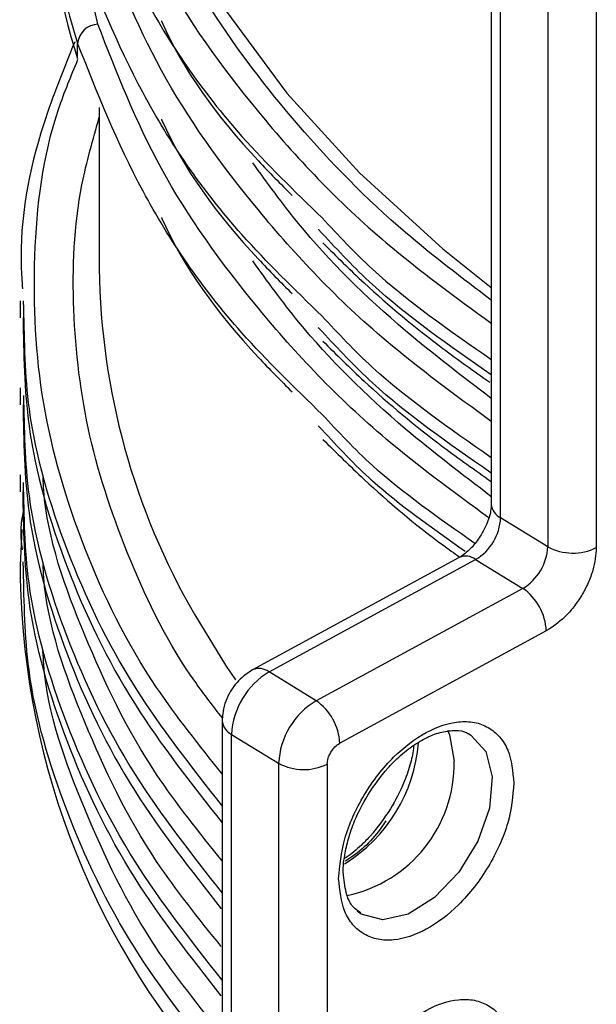
# Model space of a CAD drawing. Units: millimetres. Extents: x 5 to 292, y 5 to 415.
# Drawn here: x 103 to 107, y 158 to 163 of the extents above; entities that cross this region are included whole.
import ezdxf

# ---------------------------------------------------------------- set-up
doc = ezdxf.new("R2010")
doc.units = ezdxf.units.MM

msp = doc.modelspace()

# ---------------------------------------------------------------- linework, layer by layer
at = {"color": 7, "linetype": 'Continuous', "lineweight": 25}
for p, q in [((106.1949, 164.8198), (106.1949, 160.5169)), ((106.2492, 160.4378), (106.2492, 164.7407)), ((106.5234, 164.5725), (106.5234, 160.2697)), ((106.8061, 164.5676), (106.8061, 160.2647)), ((103.7864, 163.1097), (103.7864, 163.1995)), ((103.9126, 162.8245), (103.9126, 161.8884)), ((105.2098, 162.0931), (105.1863, 162.117)), ((103.4526, 161.7008), (103.4526, 161.6024)), ((103.4688, 161.7009), (103.4713, 161.6557)), ((105.2098, 161.5215), (105.1863, 161.5454)), ((103.4526, 161.1946), (103.4526, 161.0962)), ((105.2098, 160.95), (105.1863, 160.9738)), ((103.4526, 160.6883), (103.4526, 160.5899)), ((106.5234, 160.2697), (106.2492, 160.4378)), ((103.4533, 160.16), (103.463, 160.3696)), ((103.4526, 160.1821), (103.4526, 160.0839)), ((103.4713, 160.137), (103.4688, 160.1822)), ((106.0081, 160.2077), (104.8053, 159.554)), ((104.9008, 159.5416), (106.1036, 160.1953)), ((106.1036, 160.1953), (106.3778, 160.0272)), ((106.3778, 160.0272), (105.175, 159.3735)), ((106.5149, 159.7798), (105.3121, 159.1261)), ((105.175, 159.3735), (104.9008, 159.5416)), ((104.628, 159.2571), (104.628, 154.6474)), ((104.6824, 159.1779), (104.9566, 159.0098)), ((104.6824, 154.5682), (104.6824, 159.1779)), ((106.061, 159.1822), (106.0677, 159.1786)), ((104.9566, 159.0098), (104.9566, 154.4001)), ((105.2393, 159.0049), (105.2393, 154.3952)), ((105.4359, 158.1329), (105.4292, 158.1373))]:
    msp.add_line(p, q, dxfattribs=at)
at = {"color": 8, "linetype": 'Continuous', "lineweight": 25}
for p, q in [((103.9044, 163.3101), (103.858, 163.5194)), ((105.4292, 158.1373), (105.4134, 158.149))]:
    msp.add_line(p, q, dxfattribs=at)
at = {"color": 8, "linetype": 'Continuous', "lineweight": 25, "flags": 128}
for points in [[(103.9126, 165.6984), (103.9219, 165.4345), (103.9953, 164.9125), (104.1414, 164.3957), (104.3592, 163.8874), (104.6473, 163.3908), (105.0039, 162.9093), (105.4265, 162.446), (105.9125, 162.0038), (106.1949, 161.7789)], [(104.4679, 159.874), (104.6473, 159.5809), (104.7055, 159.4945)], [(106.0677, 159.1786), (106.0757, 159.1739), (106.1624, 159.0776), (106.2001, 158.9301), (106.1842, 158.7491), (106.1168, 158.5566), (106.0059, 158.3757), (105.8649, 158.2283), (105.7109, 158.1321), (105.5623, 158.0987), (105.4371, 158.1322), (105.4359, 158.1329)]]:
    msp.add_lwpolyline(points, dxfattribs=at)
at = {"color": 7, "linetype": 'Continuous', "lineweight": 25, "flags": 128}
msp.add_lwpolyline([(105.9401, 159.2023), (105.9523, 159.1753), (105.9786, 159.0221)], dxfattribs=at)
at = {"color": 7, "linetype": 'Continuous', "lineweight": 25}
for centre, radius, start, end in [((107.0258, 164.2541), 3.4068, 175.9781, 198.0331), ((107.0404, 164.1677), 3.4217, 180.0884, 198.0111), ((103.91, 163.1859), 0.1243, 92.5836, 173.7239), ((108.0187, 161.9367), 4.1064, 180.6738, 210.1533), ((105.95, 160.4526), 0.2996, 300.8487, 357.173), ((106.2242, 160.2844), 0.2996, 300.8484, 357.173), ((106.6695, 160.5398), 0.3071, 241.5959, 296.4102), ((107.9663, 160.1713), 4.5146, 181.11, 222.5698), ((106.1995, 159.7667), 0.3157, 2.3872, 55.6041), ((105.1313, 159.1558), 0.4494, 120.8477, 177.1736), ((105.4054, 158.9876), 0.4494, 120.8478, 177.1735), ((104.9966, 159.1129), 0.3157, 2.3872, 55.6042), ((105.1027, 159.28), 0.3071, 241.5957, 296.4104), ((105.194, 159.0083), 0.7847, 281.8231, 1.0078)]:
    msp.add_arc(centre, radius, start, end, dxfattribs=at)
at = {"color": 8, "linetype": 'Continuous', "lineweight": 25}
for centre, radius, start, end in [((106.2921, 160.5255), 0.0976, 185.0239, 243.9635), ((106.0451, 160.119), 0.0961, 52.5372, 112.6493), ((104.8423, 159.4653), 0.0961, 52.53, 112.7196), ((104.7252, 159.2656), 0.0976, 184.9946, 243.9662), ((104.862, 159.2015), 0.9121, 301.5456, 355.4498)]:
    msp.add_arc(centre, radius, start, end, dxfattribs=at)
for points, knots in [([(106.1949, 161.704), (106.0241, 161.8334), (105.601, 162.154), (105.0521, 162.7196), (104.5437, 163.3871), (104.1691, 164.0893), (103.9369, 164.8108), (103.8383, 165.4901), (103.8823, 165.9242), (103.9017, 166.1152)], [0, 0, 0, 0, 0.1035073, 0.2565089, 0.4114407, 0.5673561, 0.7232715, 0.8782033, 1, 1, 1, 1]), ([(103.9044, 164.4533), (104.0142, 164.1707), (104.2348, 163.603), (104.8143, 162.7942), (105.4606, 162.1064), (105.9845, 161.7236), (106.1949, 161.5698)], [0, 0, 0, 0, 0.270691, 0.543758, 0.816824, 1, 1, 1, 1]), ([(106.1949, 160.9983), (105.9845, 161.152), (105.4606, 161.5348), (104.8143, 162.2226), (104.2348, 163.0315), (104.0142, 163.5991), (103.9044, 163.8817)], [0, 0, 0, 0, 0.1831757, 0.4562423, 0.7293089, 1, 1, 1, 1]), ([(106.1809, 160.4374), (105.9755, 160.5876), (105.4566, 160.967), (104.8144, 161.651), (104.2347, 162.4599), (104.0142, 163.0275), (103.9044, 163.3101)], [0, 0, 0, 0, 0.179754, 0.453964, 0.728175, 1, 1, 1, 1]), ([(104.2738, 163.329), (104.2741, 163.3283), (104.3989, 163.045), (104.6498, 162.6998), (104.9682, 162.3807), (105.0345, 162.3142)], [0, 0, 0, 0, 0.001936, 0.791975, 1, 1, 1, 1]), ([(104.628, 158.9483), (104.4946, 159.1146), (104.1559, 159.5366), (103.8018, 160.2605), (103.5543, 161.1031), (103.5139, 161.9619), (103.593, 162.6358), (103.7485, 163.0101), (103.7882, 163.1056)], [0, 0, 0, 0, 0.128899, 0.327069, 0.527282, 0.72913, 0.930966, 1, 1, 1, 1]), ([(104.6291, 159.2733), (104.5759, 159.3415), (104.3471, 159.6351), (104.0787, 160.1851), (103.8321, 160.9115), (103.7454, 161.6458), (103.7691, 162.268), (103.8751, 162.638), (103.9126, 162.7687)], [0, 0, 0, 0, 0.06293, 0.270656, 0.478383, 0.684798, 0.888642, 1, 1, 1, 1]), ([(104.2738, 162.7575), (104.2741, 162.7568), (104.3989, 162.4734), (104.6498, 162.1282), (104.9682, 161.8091), (105.0345, 161.7426)], [0, 0, 0, 0, 0.001936, 0.791975, 1, 1, 1, 1]), ([(106.1949, 161.1324), (106.0248, 161.262), (105.6033, 161.5829), (105.1381, 162.0448), (104.8915, 162.3852), (104.8055, 162.5039)], [0, 0, 0, 0, 0.3058381, 0.7579192, 1, 1, 1, 1]), ([(104.2738, 162.1859), (104.2741, 162.1852), (104.3989, 161.9019), (104.6498, 161.5566), (104.9682, 161.2375), (105.0345, 161.171)], [0, 0, 0, 0, 0.001936, 0.791975, 1, 1, 1, 1]), ([(105.2098, 162.1829), (105.3039, 162.082), (105.5789, 161.7871), (105.9504, 161.529), (106.1949, 161.3593)], [0, 0, 0, 0, 0.342195, 1, 1, 1, 1]), ([(106.1949, 161.2694), (105.9504, 161.4392), (105.5789, 161.6973), (105.3039, 161.9922), (105.2098, 162.0931)], [0, 0, 0, 0, 0.657806, 1, 1, 1, 1]), ([(106.1949, 160.5609), (106.0248, 160.6904), (105.6033, 161.0114), (105.1381, 161.4733), (104.8915, 161.8137), (104.8055, 161.9324)], [0, 0, 0, 0, 0.3058381, 0.7579192, 1, 1, 1, 1]), ([(103.4713, 161.6557), (103.4746, 161.4607), (103.4824, 160.9883), (103.703, 160.2474), (104.0702, 159.4691), (104.4485, 158.9884), (104.628, 158.7603)], [0, 0, 0, 0, 0.195045, 0.472302, 0.749558, 1, 1, 1, 1]), ([(106.1949, 160.7877), (105.9504, 160.9575), (105.5789, 161.2156), (105.3039, 161.5104), (105.2098, 161.6114)], [0, 0, 0, 0, 0.657805, 1, 1, 1, 1]), ([(106.1949, 160.6979), (105.9504, 160.8676), (105.5789, 161.1257), (105.3039, 161.4206), (105.2098, 161.5215)], [0, 0, 0, 0, 0.657806, 1, 1, 1, 1]), ([(103.4713, 161.1495), (103.4746, 160.9544), (103.4824, 160.482), (103.703, 159.7412), (104.0702, 158.9628), (104.4485, 158.4821), (104.628, 158.254)], [0, 0, 0, 0, 0.195045, 0.472302, 0.749558, 1, 1, 1, 1]), ([(106.0989, 160.289), (105.889, 160.4355), (105.5524, 160.6704), (105.3035, 160.9387), (105.2098, 161.0398)], [0, 0, 0, 0, 0.623426, 1, 1, 1, 1]), ([(106.0418, 160.2426), (105.8524, 160.3751), (105.5366, 160.5963), (105.3032, 160.8488), (105.2098, 160.95)], [0, 0, 0, 0, 0.59947, 1, 1, 1, 1]), ([(104.628, 157.7477), (104.4485, 157.9759), (104.0702, 158.4566), (103.703, 159.2349), (103.4824, 159.9758), (103.4746, 160.4481), (103.4713, 160.6432)], [0, 0, 0, 0, 0.250442, 0.527698, 0.804955, 1, 1, 1, 1]), ([(104.628, 158.4421), (104.494, 158.6084), (104.1541, 159.0302), (103.814, 159.7548), (103.6022, 160.3374), (103.5861, 160.6471), (103.5848, 160.6725)], [0, 0, 0, 0, 0.236446, 0.599961, 0.967223, 1, 1, 1, 1]), ([(104.628, 157.241), (104.4479, 157.4702), (104.0694, 157.9516), (103.7023, 158.7305), (103.4824, 159.4705), (103.4745, 159.9422), (103.4713, 160.137)], [0, 0, 0, 0, 0.251473, 0.528391, 0.80531, 1, 1, 1, 1]), ([(104.6226, 157.943), (104.4906, 158.1069), (104.1527, 158.5265), (103.8141, 159.2486), (103.6022, 159.8312), (103.5861, 160.1409), (103.5848, 160.1662)], [0, 0, 0, 0, 0.233865, 0.598608, 0.967113, 1, 1, 1, 1]), ([(104.6246, 157.4338), (104.4912, 157.5997), (104.1523, 158.0208), (103.8133, 158.7442), (103.602, 159.326), (103.586, 159.6352), (103.5847, 159.6604)], [0, 0, 0, 0, 0.236184, 0.599899, 0.967354, 1, 1, 1, 1])]:
    msp.add_open_spline(points, degree=3, knots=knots, dxfattribs=at)
at = {"color": 7, "linetype": 'Continuous', "lineweight": 25}
for points, knots in [([(103.7864, 164.3427), (103.9009, 164.0537), (104.13, 163.4759), (104.6243, 162.7503), (105.0485, 162.3393), (105.2098, 162.1829)], [0, 0, 0, 0, 0.3825789, 0.7651573, 1, 1, 1, 1]), ([(105.2098, 161.6114), (105.0485, 161.7677), (104.6243, 162.1787), (104.13, 162.9043), (103.9009, 163.4822), (103.7864, 163.7711)], [0, 0, 0, 0, 0.2348427, 0.6174211, 1, 1, 1, 1]), ([(103.7694, 163.2074), (103.7052, 163.0487), (103.5317, 162.6204), (103.4407, 162.1351), (103.4621, 161.8145), (103.465, 161.7708)], [0, 0, 0, 0, 0.337005, 0.909557, 1, 1, 1, 1]), ([(105.2098, 161.0398), (105.0485, 161.1961), (104.6243, 161.6071), (104.13, 162.3327), (103.9009, 162.9106), (103.7864, 163.1995)], [0, 0, 0, 0, 0.2348427, 0.6174211, 1, 1, 1, 1]), ([(105.214, 162.0375), (105.293, 161.9593), (105.5072, 161.7472), (105.8327, 161.4763), (106.0941, 161.2917), (106.186, 161.2268)], [0, 0, 0, 0, 0.274484, 0.744872, 1, 1, 1, 1]), ([(103.4688, 161.6029), (103.472, 161.3928), (103.4794, 160.9052), (103.7026, 160.1494), (104.0703, 159.3711), (104.4485, 158.8904), (104.628, 158.6623)], [0, 0, 0, 0, 0.207006, 0.480143, 0.75328, 1, 1, 1, 1]), ([(105.214, 161.4659), (105.293, 161.3877), (105.5072, 161.1756), (105.8355, 160.9025), (106.0999, 160.7158), (106.1949, 160.6488)], [0, 0, 0, 0, 0.272221, 0.738732, 1, 1, 1, 1]), ([(103.4688, 161.0967), (103.472, 160.8865), (103.4794, 160.399), (103.7026, 159.6432), (104.0689, 158.8674), (104.445, 158.3891), (104.6226, 158.1634)], [0, 0, 0, 0, 0.207555, 0.481416, 0.755277, 1, 1, 1, 1]), ([(105.214, 160.8943), (105.2931, 160.8162), (105.5077, 160.6043), (105.7771, 160.3764), (105.9782, 160.2329), (106.0109, 160.2096)], [0, 0, 0, 0, 0.3282555, 0.8907934, 1, 1, 1, 1]), ([(104.6226, 157.6572), (104.445, 157.8829), (104.0689, 158.3611), (103.7026, 159.1369), (103.4794, 159.8927), (103.472, 160.3802), (103.4688, 160.5904)], [0, 0, 0, 0, 0.2447229, 0.5185841, 0.7924453, 1, 1, 1, 1]), ([(103.465, 160.252), (103.46, 160.2959), (103.451, 160.3748), (103.4672, 160.4534), (103.4744, 160.4884)], [0, 0, 0, 0, 0.554634, 1, 1, 1, 1]), ([(106.1948, 160.5166), (106.1948, 160.5162), (106.1955, 160.5078), (106.1925, 160.4804), (106.1828, 160.4403), (106.1658, 160.3925), (106.1469, 160.3586), (106.1358, 160.3389)], [0, 0, 0, 0, 0.011979, 0.273281, 0.475598, 0.695818, 1, 1, 1, 1]), ([(106.1358, 160.3389), (106.1202, 160.316), (106.0984, 160.284), (106.063, 160.2478), (106.0348, 160.2236), (106.0169, 160.213), (106.0082, 160.2078)], [0, 0, 0, 0, 0.386647, 0.539175, 0.775544, 1, 1, 1, 1]), ([(106.8061, 160.2647), (106.8022, 160.2215), (106.7962, 160.1548), (106.7599, 160.059), (106.7223, 159.9866), (106.676, 159.9192), (106.6081, 159.8416), (106.5515, 159.8041), (106.5149, 159.7798)], [0, 0, 0, 0, 0.239444, 0.369636, 0.499999, 0.630193, 0.760556, 1, 1, 1, 1]), ([(104.8053, 159.554), (104.7801, 159.5373), (104.7254, 159.5009), (104.6615, 159.4113), (104.6309, 159.3241), (104.6286, 159.2706), (104.628, 159.2571)], [0, 0, 0, 0, 0.2523688, 0.5492472, 0.8856892, 1, 1, 1, 1]), ([(105.3056, 158.3392), (105.3125, 158.4149), (105.3231, 158.5317), (105.3866, 158.6997), (105.4525, 158.8264), (105.5337, 158.945), (105.6527, 159.0786), (105.8159, 159.2027), (105.9792, 159.2561), (106.0981, 159.2518), (106.1793, 159.2215), (106.2453, 159.1664), (106.3088, 159.0675), (106.3194, 158.9621), (106.3262, 158.8939)], [0, 0, 0, 0, 0.119721, 0.184836, 0.25, 0.315114, 0.380279, 0.5, 0.619721, 0.684836, 0.749999, 0.815114, 0.880279, 1, 1, 1, 1]), ([(105.4757, 158.8251), (105.5132, 158.8799), (105.5656, 158.9564), (105.6557, 159.0472), (105.7327, 159.1107), (105.8225, 159.1638), (105.9098, 159.1959), (105.9891, 159.2024), (106.0394, 159.1977), (106.0588, 159.1813), (106.0617, 159.1788)], [0, 0, 0, 0, 0.204042, 0.285176, 0.415949, 0.545815, 0.680514, 0.819784, 0.97303, 1, 1, 1, 1]), ([(105.2393, 159.0049), (105.2404, 159.0162), (105.2426, 159.0388), (105.2594, 159.0749), (105.2835, 159.1069), (105.3026, 159.1197), (105.3121, 159.1261)], [0, 0, 0, 0, 0.250006, 0.500011, 0.750007, 1, 1, 1, 1]), ([(105.7429, 159.1134), (105.7425, 159.1069), (105.7406, 159.0713), (105.7211, 158.9965), (105.682, 158.8777), (105.6354, 158.794), (105.6077, 158.7442)], [0, 0, 0, 0, 0.057313, 0.318041, 0.593857, 1, 1, 1, 1]), ([(106.3262, 158.8939), (106.3194, 158.8182), (106.3088, 158.7014), (106.2453, 158.5334), (106.1793, 158.4066), (106.0981, 158.2881), (105.9792, 158.1544), (105.8159, 158.0304), (105.6527, 157.977), (105.5338, 157.9813), (105.4526, 158.0116), (105.3866, 158.0667), (105.3231, 158.1656), (105.3125, 158.271), (105.3056, 158.3392)], [0, 0, 0, 0, 0.119721, 0.184836, 0.249999, 0.315115, 0.380279, 0.5, 0.619721, 0.684836, 0.750001, 0.815115, 0.880279, 1, 1, 1, 1]), ([(105.3347, 158.3579), (105.3345, 158.359), (105.329, 158.3914), (105.339, 158.4665), (105.3611, 158.5719), (105.4021, 158.692), (105.4482, 158.7754), (105.4757, 158.8251)], [0, 0, 0, 0, 0.009347, 0.270217, 0.472065, 0.685585, 1, 1, 1, 1]), ([(105.6077, 158.7442), (105.5703, 158.6893), (105.5179, 158.6126), (105.4279, 158.5228), (105.3746, 158.4755), (105.3398, 158.4554), (105.3345, 158.4523)], [0, 0, 0, 0, 0.464144, 0.648697, 0.946174, 1, 1, 1, 1]), ([(105.5812, 158.6755), (105.5703, 158.659), (105.533, 158.603), (105.4548, 158.5147), (105.3834, 158.4656), (105.3465, 158.4403)], [0, 0, 0, 0, 0.167195, 0.570503, 1, 1, 1, 1]), ([(105.4361, 158.1384), (105.4196, 158.149), (105.3856, 158.1707), (105.3476, 158.2435), (105.3392, 158.3179), (105.3347, 158.3579)], [0, 0, 0, 0, 0.304827, 0.627338, 1, 1, 1, 1]), ([(105.3056, 156.7224), (105.3125, 156.7981), (105.3231, 156.915), (105.3866, 157.0829), (105.4525, 157.2097), (105.5337, 157.3283), (105.6527, 157.4619), (105.8159, 157.586), (105.9792, 157.6394), (106.0981, 157.635), (106.1793, 157.6047), (106.2453, 157.5496), (106.3088, 157.4508), (106.3194, 157.3454), (106.3262, 157.2771)], [0, 0, 0, 0, 0.119721, 0.184836, 0.25, 0.315115, 0.380279, 0.5, 0.619721, 0.684836, 0.75, 0.815114, 0.880279, 1, 1, 1, 1])]:
    msp.add_open_spline(points, degree=3, knots=knots, dxfattribs=at)

doc.saveas('drawing.dxf')
